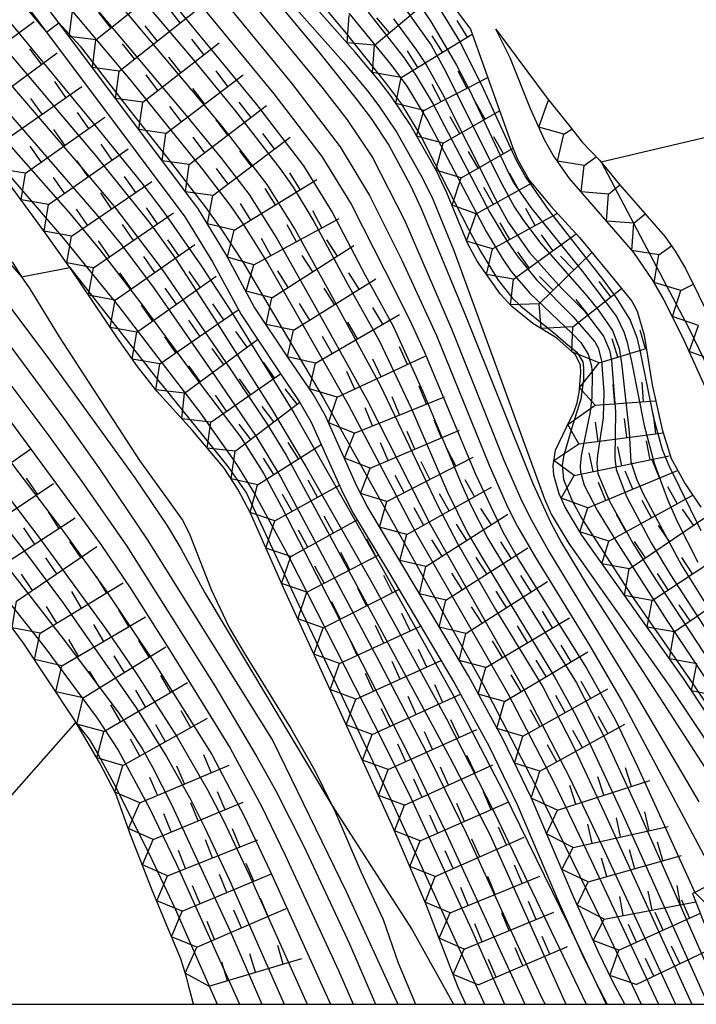
# Model space of a CAD drawing. Extents: x -12000 to -10000, y 82500 to 84000.
# Drawn here: x -11579 to -11536, y 82500 to 82563 of the extents above; entities that cross this region are included whole.
import ezdxf

# ---------------------------------------------------------------- set-up
doc = ezdxf.new("R2010")
doc.units = 0
for name, color, linetype in [('7101000', 2, 'Continuous'), ('7101001', 8, 'Continuous'), ('7102000', 6, 'Continuous'), ('7102001', 8, 'Continuous'), ('7211111', 8, 'Continuous'), ('7211120', 6, 'Continuous'), ('7211121', 8, 'Continuous'), ('7211990', 6, 'Continuous'), ('999', 7, 'Continuous')]:
    doc.layers.add(name, color=color, linetype=linetype)

msp = doc.modelspace()

# ---------------------------------------------------------------- linework, layer by layer
at = {"layer": '7101000', "flags": 128}
msp.add_lwpolyline([(-11577.44, 82562.59), (-11576.64, 82563.2)], dxfattribs=at)
at = {"layer": '7101001', "flags": 128}
for points in [[(-11659.19, 82635.08), (-11656.86, 82633.45), (-11653.39, 82630.78), (-11650.42, 82628.21), (-11649.03, 82626.92), (-11645.46, 82623.35), (-11643.87, 82621.97), (-11642.35, 82620.82), (-11638.24, 82617.81), (-11621.35, 82605.72), (-11609.19, 82597.14), (-11603.16, 82592.17), (-11600.68, 82589.97), (-11597.82, 82587.1), (-11596.29, 82585.38), (-11593.04, 82581.41), (-11585.99, 82572.73), (-11577.44, 82562.59)], [(-11601.24, 82598.09), (-11594.26, 82592.01), (-11588.57, 82586.34), (-11585.75, 82583.4), (-11581.31, 82578.55), (-11572, 82567.74), (-11563.92, 82557.93), (-11560.9, 82553.99), (-11559.04, 82550.97), (-11556.93, 82546.96), (-11555.13, 82543.66), (-11553.22, 82539.46), (-11550.75, 82533.53), (-11550.13, 82532.14), (-11549.03, 82530), (-11546.57, 82525.9), (-11543.33, 82520.7), (-11541.39, 82516.93), (-11539.38, 82512.54), (-11533.84, 82500)], [(-11578.81, 82594.56), (-11573.94, 82589.08), (-11566.04, 82579.47), (-11563.24, 82576.11), (-11559.37, 82571.69), (-11555.54, 82567.17), (-11553.59, 82564.57), (-11552.71, 82563.28), (-11551.06, 82560.48), (-11550.22, 82558.87), (-11547.88, 82553.91), (-11547.4, 82552.94), (-11546.27, 82551.31), (-11542.95, 82547.18), (-11540.76, 82544.29), (-11540.28, 82543.31), (-11540.08, 82542.69), (-11539.8, 82541.4), (-11538.98, 82537.26), (-11538.33, 82534.84), (-11537.48, 82532.51), (-11536.83, 82531.05), (-11535.52, 82528.47)], [(-11617.19, 82585.05), (-11612.84, 82580.78), (-11608.65, 82576.16), (-11607.33, 82574.55), (-11605.08, 82571.51), (-11602.64, 82567.74), (-11600.47, 82564.83), (-11598.86, 82562.86), (-11592.67, 82555.57), (-11588.44, 82550.57), (-11584.26, 82545.64), (-11581.49, 82542.18), (-11577.28, 82536.6), (-11575.16, 82533.67), (-11572.28, 82529.5), (-11566.6, 82520.51), (-11563.9, 82515.94), (-11562.68, 82513.75), (-11560.87, 82510.18), (-11557.95, 82503.9), (-11556.26, 82500)], [(-11572.12, 82579.25), (-11558.24, 82562.61), (-11555.62, 82559.34), (-11554.59, 82557.96), (-11553.32, 82555.85), (-11550.29, 82549.92), (-11549.49, 82548.45), (-11548.38, 82546.62), (-11547.47, 82545.5), (-11546.91, 82544.96), (-11544.69, 82543.16), (-11544.01, 82542.57), (-11543.3, 82541.99), (-11542.92, 82541.36), (-11542.88, 82540.98), (-11542.89, 82540.23), (-11543.05, 82538.96), (-11543.57, 82537.33), (-11544.14, 82535.37), (-11544.26, 82534.74), (-11544.17, 82533.8), (-11543.61, 82532.41), (-11542.97, 82531.24), (-11539.8, 82526.33), (-11536.13, 82521.05), (-11528.79, 82510.21)], [(-11589.39, 82565.98), (-11582.75, 82558.65), (-11575.92, 82550.89), (-11574, 82548.59), (-11571.22, 82544.96), (-11567.62, 82540.04), (-11564.95, 82536.53), (-11563.46, 82534.16), (-11562.31, 82532.03), (-11556.75, 82521.24), (-11553.97, 82515.75), (-11551.83, 82511.26), (-11546.65, 82500)], [(-11576.64, 82563.2), (-11575.27, 82561.69), (-11572.05, 82557.54), (-11569.7, 82554.54), (-11567.23, 82551.34), (-11566.19, 82549.92), (-11564.78, 82547.76), (-11559.64, 82539.06), (-11554.01, 82528.99), (-11549.33, 82520.59), (-11545.96, 82514.08), (-11541.69, 82505.35), (-11539.17, 82500)], [(-11598.34, 82551.22), (-11594.79, 82546.65), (-11591.7, 82543.01), (-11580.3, 82528.6), (-11576.21, 82523.34), (-11572.79, 82518.75), (-11571.28, 82516.47), (-11570.61, 82515.28), (-11569.38, 82512.83), (-11565.62, 82504.71), (-11563.58, 82500)]]:
    msp.add_lwpolyline(points, dxfattribs=at)
at = {"layer": '7102000', "flags": 128}
for points in [[(-11541.75, 82554.25), (-11525.45, 82558.1)], [(-11579.04, 82546.85), (-11575.93, 82547.44)], [(-11584.6, 82507.89), (-11575.55, 82518.15)], [(-11559.07, 82512.83), (-11553.9, 82504.79), (-11551.24, 82500)]]:
    msp.add_lwpolyline(points, dxfattribs=at)
at = {"layer": '7102001', "flags": 128}
for points in [[(-11661.02, 82620.62), (-11653.98, 82615.78), (-11651.63, 82614.26), (-11647.77, 82611.91), (-11640.6, 82607.73), (-11636.69, 82605.23), (-11633.66, 82603.09), (-11619.61, 82592.88), (-11616.58, 82590.63), (-11613.21, 82587.95), (-11608.38, 82583.64), (-11605.33, 82580.6), (-11604.03, 82579.13), (-11602.94, 82577.73), (-11601.24, 82575.04), (-11599.44, 82571.35), (-11598.5, 82569.82), (-11597.58, 82568.6), (-11595.08, 82565.54), (-11585.37, 82554.1), (-11579.04, 82546.85)], [(-11613.21, 82605.25), (-11610.82, 82603.81), (-11604.63, 82598.66), (-11600.62, 82594.99), (-11597.08, 82591.58), (-11590.58, 82584.73), (-11585.04, 82578.65), (-11576.42, 82568.78), (-11566.18, 82556.57), (-11563.25, 82552.78), (-11561.43, 82549.87), (-11559.03, 82545.52), (-11555.96, 82539.86), (-11552.28, 82532.13), (-11550.99, 82529.67), (-11548.54, 82525.42), (-11545.48, 82520.39), (-11543.59, 82516.72), (-11541.55, 82512.37), (-11535.91, 82500)], [(-11601.62, 82600.96), (-11596.27, 82596.44), (-11586.46, 82587.54), (-11583.65, 82584.82), (-11578.72, 82579.59), (-11569.92, 82569.36), (-11561.68, 82559.32), (-11558.54, 82555.21), (-11556.65, 82552.07), (-11554.58, 82547.91), (-11552.34, 82543.06), (-11548.96, 82534.72), (-11547.75, 82531.98), (-11547.13, 82530.77), (-11545.97, 82528.77), (-11542.47, 82523.09), (-11540.37, 82519.45), (-11534.26, 82507.95)], [(-11620.46, 82600.08), (-11605.47, 82589.27), (-11602.75, 82587.19), (-11601.62, 82586.26), (-11600.28, 82584.96), (-11599.53, 82584.08), (-11598.11, 82582.1), (-11595.9, 82578.34), (-11594.35, 82575.55), (-11593.28, 82573.85), (-11590.11, 82569.49), (-11588.06, 82566.91), (-11580.74, 82558.36), (-11573.99, 82550.58), (-11572.61, 82548.91), (-11570.51, 82546.09), (-11566.57, 82540.4), (-11563.95, 82536.57), (-11562.38, 82533.96), (-11556, 82522.04), (-11552.7, 82515.68), (-11550.44, 82511.02), (-11545.54, 82500.35), (-11545.34, 82500)], [(-11602.72, 82600.61), (-11597.96, 82596.61), (-11591.12, 82590.43), (-11586.09, 82585.61), (-11582.17, 82581.47), (-11579.76, 82578.79), (-11570.96, 82568.55), (-11562.8, 82558.62), (-11559.72, 82554.6), (-11557.84, 82551.52), (-11555.67, 82547.25), (-11554.08, 82544.1), (-11553.13, 82542.03), (-11549.84, 82534.14), (-11548.06, 82530.38), (-11546.99, 82528.54), (-11542.68, 82521.64), (-11540.84, 82518.33), (-11539.4, 82515.31), (-11535.72, 82507.21), (-11530.55, 82502)], [(-11615.16, 82599.96), (-11607.84, 82594.64), (-11605.11, 82592.6), (-11602.5, 82590.5), (-11600.76, 82588.94), (-11598.25, 82586.41), (-11596.09, 82583.88), (-11594.68, 82582.03), (-11590.2, 82576.06), (-11586.79, 82571.72), (-11574.14, 82556.38), (-11571.31, 82552.87), (-11569.89, 82551.01), (-11567.46, 82547.53), (-11565.49, 82544.5), (-11561.53, 82538.08), (-11555.87, 82528.16), (-11551.29, 82519.95), (-11548.01, 82513.62), (-11543.87, 82505.17), (-11541.43, 82500)], [(-11604.02, 82599.23), (-11600.48, 82596.21), (-11598.26, 82594.2), (-11593.71, 82589.92), (-11589.06, 82585.12), (-11586.38, 82582.23), (-11581.08, 82576.23), (-11568.01, 82560.84), (-11565.27, 82557.5), (-11562.4, 82553.8), (-11561.57, 82552.62), (-11560.23, 82550.41), (-11558.04, 82546.35), (-11556, 82542.69), (-11553.97, 82538.39), (-11551.63, 82532.97), (-11550.34, 82530.36), (-11549.37, 82528.72), (-11544.74, 82521.08), (-11543.38, 82518.6), (-11542.46, 82516.73), (-11540.4, 82512.31), (-11534.88, 82500)], [(-11598.08, 82599.16), (-11590.09, 82592.31), (-11586.02, 82588.7), (-11582.8, 82585.7), (-11581.01, 82583.94), (-11577.7, 82580.41), (-11574.99, 82577.35), (-11568.78, 82570.07), (-11559.73, 82559.06), (-11558.09, 82556.95), (-11556.46, 82554.52), (-11554.38, 82550.44), (-11551.37, 82543.49), (-11548, 82535.03), (-11546.84, 82532.39), (-11546.23, 82531.17), (-11545.07, 82529.1), (-11539.55, 82520.02), (-11535.45, 82513.04)], [(-11630.08, 82598.7), (-11620.43, 82591.69), (-11618.14, 82589.95), (-11614.77, 82587.18), (-11609.97, 82582.8), (-11607.12, 82579.92), (-11605.83, 82578.44), (-11604.63, 82576.89), (-11602.58, 82573.78), (-11600.23, 82569.58), (-11599.27, 82568.16), (-11596.05, 82564.12), (-11587.65, 82554.28), (-11582.71, 82548.54), (-11580.13, 82545.33), (-11577.18, 82541.42), (-11571.76, 82533.91), (-11569.65, 82530.79), (-11568.8, 82529.36), (-11567.26, 82526.5), (-11559.07, 82512.83)], [(-11615.01, 82598.69), (-11605.5, 82591.72), (-11602.36, 82589.21), (-11601.08, 82588.07), (-11599.92, 82586.95), (-11598.02, 82584.92), (-11596.67, 82583.26), (-11595.92, 82582.21), (-11592.91, 82577.74), (-11590.2, 82573.84), (-11586.72, 82569.44), (-11584.12, 82566.29), (-11574.28, 82554.65), (-11570.77, 82550.27), (-11569.17, 82548.05), (-11566.61, 82544.1), (-11562.95, 82538.34), (-11560.76, 82534.64), (-11556.51, 82527.16), (-11551.7, 82518.39), (-11548.65, 82512.42), (-11542.7, 82500)], [(-11595.75, 82598.47), (-11586.45, 82590.55), (-11582.02, 82586.56), (-11578.53, 82583.18), (-11576.48, 82581.02), (-11572.09, 82575.99), (-11559.86, 82561.26), (-11557.5, 82558.31), (-11556.55, 82557.04), (-11555.41, 82555.32), (-11554.03, 82552.76), (-11553.32, 82551.25), (-11550.52, 82544.46), (-11546.13, 82533.53), (-11545, 82531.05), (-11544.3, 82529.71), (-11542.62, 82526.95), (-11531.32, 82509.43)], [(-11631.19, 82597.71), (-11621.84, 82590.88), (-11619.57, 82589.14), (-11616.19, 82586.29), (-11611.47, 82581.85), (-11607.57, 82577.75), (-11605.35, 82574.84), (-11603.52, 82572.19), (-11601.72, 82569.13), (-11599.31, 82565.83), (-11597.32, 82563.36), (-11588.66, 82553.13), (-11583.28, 82546.82), (-11580.48, 82543.32), (-11576.26, 82537.64), (-11574.07, 82534.54), (-11570.91, 82529.87), (-11562.88, 82516.97), (-11558.16, 82507.27), (-11554.82, 82500)], [(-11615.84, 82597.94), (-11607.97, 82592.18), (-11603.14, 82588.55), (-11601.36, 82587.11), (-11599.65, 82585.49), (-11598.8, 82584.52), (-11597.17, 82582.35), (-11594.5, 82578.22), (-11592.65, 82575.27), (-11591.42, 82573.48), (-11587.7, 82568.61), (-11585, 82565.34), (-11575.29, 82554.02), (-11573.06, 82551.36), (-11569.99, 82547.32), (-11565.63, 82540.91), (-11563.23, 82537.35), (-11562.02, 82535.36), (-11556.84, 82525.81), (-11551.49, 82515.9), (-11548.91, 82510.94), (-11544.02, 82500)], [(-11634.19, 82594.24), (-11627.54, 82589.5), (-11624.79, 82587.44), (-11621.5, 82584.64), (-11619.53, 82582.73), (-11615.34, 82578.25), (-11608.59, 82570.52), (-11607.26, 82568.87), (-11605.52, 82566.52), (-11601.99, 82562.02), (-11597.54, 82556.82), (-11593.93, 82552.42), (-11592.25, 82550.16), (-11586.2, 82543.11), (-11582.45, 82538.45), (-11576.41, 82530.52), (-11573.59, 82526.63), (-11570.65, 82522.21), (-11566.81, 82516.08), (-11564.72, 82512.11), (-11563.07, 82508.62), (-11559.17, 82500)], [(-11595.95, 82589.26), (-11581.02, 82572.07), (-11574.88, 82564.9), (-11568.45, 82557.24), (-11566.18, 82554.47), (-11564.39, 82552.14), (-11562.62, 82549.31), (-11560.13, 82544.88), (-11556.8, 82538.9), (-11552.73, 82530.88), (-11546.76, 82520.36), (-11543.78, 82514.6), (-11541.67, 82510.19), (-11536.95, 82500)], [(-11622.28, 82583.46), (-11611.87, 82571.49), (-11603.59, 82561.59), (-11597.88, 82554.91), (-11591.99, 82547.91), (-11588.46, 82543.93), (-11577.93, 82530.09), (-11573.65, 82524.2), (-11571.67, 82521.33), (-11569.03, 82517.2), (-11567.08, 82513.82), (-11566.1, 82511.93), (-11564.39, 82508.34), (-11560.67, 82500)], [(-11618.03, 82583.55), (-11615.95, 82581.43), (-11611.68, 82576.8), (-11609.75, 82574.58), (-11606.69, 82570.84), (-11604.02, 82567.04), (-11601.75, 82564.06), (-11600.08, 82562.03), (-11593.82, 82554.66), (-11589.63, 82549.65), (-11585.51, 82544.8), (-11582.78, 82541.43), (-11579.7, 82537.44), (-11573.95, 82529.6), (-11572.01, 82526.75), (-11569.42, 82522.65), (-11565.61, 82516.5), (-11563.58, 82512.71), (-11562.07, 82509.6), (-11558.65, 82502.17), (-11557.71, 82500)], [(-11587.53, 82577.75), (-11576.44, 82564.74), (-11571.98, 82559.41), (-11567.37, 82553.73), (-11565.63, 82551.43), (-11564.78, 82550.23), (-11563.18, 82547.66), (-11558.05, 82538.67), (-11553.66, 82530.35), (-11547.78, 82520.06), (-11544.77, 82514.27), (-11542.68, 82509.91), (-11538.06, 82500)], [(-11561.26, 82575.62), (-11560.21, 82574.19), (-11555.97, 82569.12), (-11554.31, 82567.08), (-11552.37, 82564.47), (-11550.8, 82561.92), (-11549.34, 82558.96), (-11547.22, 82554.36), (-11546.6, 82553.23), (-11545.1, 82551.12), (-11541.57, 82546.59), (-11540.75, 82545.47), (-11539.87, 82544.06), (-11539.44, 82542.93), (-11539.23, 82542.02), (-11538.38, 82537.77), (-11537.82, 82535.72), (-11537.39, 82534.69), (-11535.32, 82530.51)], [(-11609.94, 82567.17), (-11603.88, 82559.72), (-11597.45, 82552.41), (-11594.26, 82548.3), (-11589.79, 82542.9), (-11583.89, 82535.64), (-11578.93, 82529.26), (-11576.35, 82525.81), (-11571.68, 82519.09), (-11569.71, 82515.95), (-11568.13, 82513.13), (-11567.27, 82511.41), (-11565.67, 82508), (-11562.14, 82500)], [(-11554.39, 82564.17), (-11552.68, 82561.76), (-11551.78, 82560.12), (-11548.25, 82553.02), (-11547.31, 82551.32), (-11546.75, 82550.46), (-11545.63, 82548.99), (-11542.67, 82545.62), (-11541.93, 82544.72), (-11541.01, 82543.39), (-11540.59, 82542.25), (-11540.44, 82541.28), (-11539.95, 82536.83), (-11539.83, 82534.92), (-11539.47, 82533.84), (-11539.03, 82532.88), (-11536.57, 82528.27), (-11534, 82524.15)], [(-11557.98, 82563.83), (-11555.29, 82560.52), (-11554.25, 82559.13), (-11552.89, 82556.88), (-11549.15, 82549.76), (-11548.12, 82548.05), (-11547.53, 82547.19), (-11546.35, 82545.82), (-11543.58, 82543.17), (-11543.05, 82542.61), (-11542.57, 82541.86), (-11542.37, 82541.1), (-11542.32, 82540.57), (-11542.34, 82539.08), (-11542.45, 82538.15), (-11543.03, 82535.32), (-11543.09, 82534.66), (-11543.07, 82534.27), (-11542.83, 82533.43), (-11541.98, 82531.78), (-11540.83, 82529.88), (-11537.47, 82524.65), (-11525.67, 82506.93)], [(-11556.73, 82563.88), (-11554.44, 82560.96), (-11553.64, 82559.79), (-11552.56, 82557.95), (-11548.9, 82550.98), (-11547.81, 82549.17), (-11547.14, 82548.19), (-11545.91, 82546.66), (-11543.57, 82544.28), (-11542.16, 82542.65), (-11541.94, 82542.27), (-11541.72, 82541.44), (-11541.58, 82539.43), (-11541.62, 82537.77), (-11541.97, 82535.35), (-11542.02, 82534.83), (-11541.95, 82534.18), (-11541.2, 82532.39), (-11539.7, 82529.69), (-11538.51, 82527.76), (-11532.66, 82518.88)], [(-11555.1, 82563.46), (-11553.62, 82561.44), (-11552.96, 82560.42), (-11551.95, 82558.63), (-11548.57, 82551.89), (-11547.72, 82550.36), (-11546.35, 82548.41), (-11544.29, 82546.12), (-11542.82, 82544.63), (-11541.59, 82543.03), (-11541.2, 82542.12), (-11541.08, 82541.46), (-11540.83, 82538.15), (-11540.87, 82535.18), (-11540.77, 82534.43), (-11540.12, 82532.69), (-11538.53, 82529.71), (-11537.29, 82527.65), (-11532.51, 82520.32)], [(-11582.75, 82556.75), (-11576.35, 82549.32), (-11572.8, 82544.95), (-11567.52, 82538.07), (-11565.19, 82534.74), (-11564.03, 82532.84), (-11561.84, 82528.82), (-11556.39, 82518.1), (-11554.12, 82513.57), (-11550.08, 82504.81), (-11547.96, 82500)], [(-11541.75, 82554.25), (-11536.11, 82543.54), (-11532.57, 82536.21), (-11525.22, 82520.46), (-11521.18, 82512.15), (-11518.98, 82507.92), (-11514.7, 82500)], [(-11575.93, 82547.44), (-11570.3, 82540.23), (-11565.77, 82534.64), (-11564.56, 82532.91), (-11560.89, 82525.06), (-11555.28, 82513.19), (-11549.26, 82500)], [(-11586.83, 82534.7), (-11577.55, 82522.98), (-11574.17, 82518.43), (-11572.83, 82516.36), (-11570.78, 82512.59), (-11569.1, 82509.07), (-11565.02, 82500)], [(-11575.55, 82518.15), (-11574.7, 82517.07), (-11574.11, 82516.08), (-11572.93, 82513.89), (-11570.66, 82509.32), (-11569.17, 82506.14), (-11566.45, 82500)]]:
    msp.add_lwpolyline(points, dxfattribs=at)
at = {"layer": '7211111', "flags": 128}
for points in [[(-11528.57, 82509.12), (-11536.44, 82520.97), (-11542.99, 82530.21), (-11544.06, 82532.02), (-11544.45, 82532.88), (-11544.78, 82534.07), (-11544.84, 82534.69), (-11544.68, 82535.68), (-11543.95, 82537.21), (-11543.47, 82538.17), (-11543.28, 82538.73), (-11543.15, 82539.39), (-11543.05, 82540.69), (-11543.08, 82541.15), (-11543.4, 82541.82), (-11544.59, 82542.89), (-11546.14, 82543.83), (-11547.49, 82544.93), (-11548.24, 82545.75), (-11549.72, 82547.85), (-11550.32, 82548.96), (-11551.67, 82552.25), (-11552.35, 82553.67), (-11554.04, 82556.65), (-11555.24, 82558.44), (-11556.01, 82559.44), (-11557.57, 82561.31), (-11564.99, 82569.72)], [(-11550.45, 82500), (-11550.95, 82501.09), (-11553.02, 82506.47), (-11555.19, 82511.51), (-11556.71, 82514.87), (-11562.17, 82526.77), (-11564.31, 82531.62), (-11565.12, 82533.18), (-11566.01, 82534.53), (-11568.05, 82536.94), (-11570.34, 82539.48), (-11571.59, 82541.06), (-11572.92, 82542.95), (-11575.92, 82547.42), (-11575.93, 82547.44), (-11577.63, 82549.83), (-11581.44, 82554.97), (-11582.75, 82556.75), (-11585.48, 82560.45), (-11587.32, 82563), (-11588.89, 82565.24)], [(-11540.23, 82500), (-11540.96, 82501.4), (-11541.92, 82503.35), (-11543.52, 82506.92), (-11546.23, 82513.27), (-11548.06, 82517.05), (-11550.29, 82521.14), (-11554.58, 82528.35), (-11556.81, 82532.07), (-11557.46, 82533.36), (-11559.51, 82537.94), (-11560.28, 82539.29), (-11561.86, 82541.6), (-11564.07, 82544.92), (-11565.9, 82548.3), (-11567.7, 82551.26), (-11570.75, 82555.32), (-11576.64, 82563.2), (-11578.02, 82565.03)], [(-11514.91, 82500), (-11517.15, 82504), (-11521.81, 82512.24), (-11524.27, 82516.87), (-11526.54, 82521.5), (-11530.15, 82529.33), (-11533.29, 82535.87), (-11536.38, 82542.69), (-11537.73, 82545.42), (-11538.44, 82546.65), (-11539.64, 82548.4), (-11543.79, 82553.18), (-11544.83, 82554.67), (-11545.38, 82555.66), (-11546.29, 82557.67), (-11547.6, 82560.95), (-11548.52, 82562.78)], [(-11567.97, 82500), (-11568.21, 82500.92), (-11568.44, 82501.75), (-11568.8, 82502.92), (-11569.48, 82504.56), (-11570.63, 82507.35), (-11572.03, 82510.91), (-11572.98, 82513.56), (-11574.03, 82515.56), (-11575.62, 82518.28), (-11577.36, 82520.89), (-11578.93, 82523.26), (-11581.82, 82527.16)]]:
    msp.add_lwpolyline(points, dxfattribs=at)
at = {"layer": '7211120', "flags": 128}
for points in [[(-11590.41, 82594.74), (-11589.32, 82593.73), (-11586.33, 82591.25), (-11582.32, 82587.96), (-11580.39, 82586.21), (-11577.61, 82583.31), (-11575.84, 82581.28), (-11572.55, 82577.26), (-11568.11, 82571.83), (-11565.74, 82569.06), (-11558.33, 82560.66), (-11556.79, 82558.81), (-11556.06, 82557.86), (-11554.9, 82556.13), (-11553.24, 82553.2), (-11552.58, 82551.84), (-11551.23, 82548.53), (-11545.4, 82532.54), (-11544.95, 82531.55), (-11543.83, 82529.67), (-11537.27, 82520.41), (-11530.31, 82509.94)], [(-11579.65, 82547.8), (-11579.04, 82546.85), (-11578.52, 82546.06), (-11576.62, 82542.97), (-11574.21, 82539.25), (-11571.46, 82535.02), (-11569.62, 82532.47), (-11568.69, 82531.18), (-11568.25, 82530.33), (-11566.85, 82526.72), (-11565.68, 82524.26), (-11564.7, 82522.59), (-11561.71, 82517.75), (-11560.18, 82515.06), (-11559.07, 82512.83), (-11558.93, 82512.55), (-11557.2, 82508.56), (-11555.78, 82505.47), (-11554.8, 82502.68), (-11553.69, 82500)], [(-11534.26, 82507.95), (-11535.72, 82507.21), (-11535.87, 82507.14)]]:
    msp.add_lwpolyline(points, dxfattribs=at)
at = {"layer": '7211121', "flags": 128}
for points in [[(-11596.1, 82587.89), (-11592.53, 82583.2), (-11588.34, 82577.16), (-11585.55, 82573.15), (-11583.38, 82570.26), (-11578.81, 82564.42), (-11577.44, 82562.59), (-11571.55, 82554.72), (-11568.53, 82550.7), (-11566.76, 82547.8), (-11564.92, 82544.41), (-11562.69, 82541.04), (-11561.13, 82538.76), (-11560.4, 82537.49), (-11558.36, 82532.93), (-11557.68, 82531.59), (-11555.44, 82527.84), (-11551.16, 82520.64), (-11548.95, 82516.59), (-11547.14, 82512.86), (-11544.44, 82506.52), (-11542.83, 82502.92), (-11541.86, 82500.95), (-11541.36, 82500)], [(-11551.92, 82565.16), (-11550.16, 82562.79), (-11547.42, 82555.15), (-11547.1, 82554.38), (-11546.38, 82553.07), (-11544.99, 82551.4), (-11543.14, 82549.37), (-11541.3, 82547.15), (-11539.77, 82545.27), (-11539.43, 82544.64), (-11538.98, 82543.08), (-11538.47, 82539.88), (-11537.82, 82537.01), (-11537.23, 82535.14), (-11536.34, 82533.51), (-11535.33, 82532.01)], [(-11548.52, 82562.78), (-11545.22, 82558.35), (-11543.83, 82556.61), (-11542.94, 82555.5), (-11541.84, 82554.36), (-11540.57, 82552.79), (-11538.93, 82550.91), (-11537.63, 82549.41), (-11536.97, 82548.49), (-11536.31, 82547.38), (-11534.63, 82543.95), (-11531.8, 82538.07), (-11531.51, 82537.52), (-11529.82, 82534.31), (-11521.97, 82520.9), (-11521.42, 82519.94), (-11516.7, 82511.58), (-11514.48, 82507.91), (-11512.68, 82505.4), (-11511.86, 82504.45), (-11511.69, 82504.25), (-11510.09, 82502.69)], [(-11535.87, 82507.14), (-11534.29, 82503.15), (-11532.96, 82500)]]:
    msp.add_lwpolyline(points, dxfattribs=at)
at = {"layer": '7211990', "flags": 128}
for points in [[(-11574.26, 82562.1), (-11569.38, 82566.01)], [(-11556.32, 82561.76), (-11552.06, 82565.34)], [(-11574.26, 82562.1), (-11575.98, 82562.32), (-11575.75, 82564.09)], [(-11572.76, 82560.09), (-11567.86, 82563.97)], [(-11568.84, 82563.2), (-11569.62, 82564.18)], [(-11573.29, 82562.88), (-11574.07, 82563.86)], [(-11556.32, 82561.76), (-11558.09, 82561.9), (-11557.97, 82563.66)], [(-11555.36, 82562.56), (-11556.17, 82563.52)], [(-11550.35, 82562.28), (-11551.01, 82563.35)], [(-11583.27, 82559.57), (-11578.24, 82563.28)], [(-11570.31, 82562.03), (-11571.08, 82563.01)], [(-11572.76, 82560.09), (-11574.49, 82560.32), (-11574.26, 82562.1)], [(-11567.31, 82561.15), (-11568.08, 82562.14)], [(-11554.62, 82559.67), (-11550.05, 82562.47)], [(-11551.95, 82561.3), (-11552.61, 82562.37)], [(-11577.77, 82560.53), (-11578.51, 82561.53)], [(-11571.78, 82560.87), (-11572.55, 82561.85)], [(-11571.25, 82558.08), (-11566.32, 82561.92)], [(-11554.62, 82559.67), (-11556.47, 82559.99), (-11556.32, 82561.76)], [(-11553.55, 82560.33), (-11554.21, 82561.39)], [(-11581.79, 82557.56), (-11576.76, 82561.27)], [(-11568.79, 82560), (-11569.56, 82560.99)], [(-11571.25, 82558.08), (-11572.99, 82558.32), (-11572.76, 82560.09)], [(-11570.27, 82558.85), (-11571.03, 82559.84)], [(-11569.75, 82556.07), (-11564.78, 82559.86)], [(-11565.77, 82559.1), (-11566.53, 82560.1)], [(-11553.15, 82557.55), (-11554.95, 82558.01), (-11554.62, 82559.67)], [(-11553.15, 82557.55), (-11549.04, 82559.67)], [(-11550.37, 82558.98), (-11550.95, 82560.09)], [(-11580.29, 82555.52), (-11575.16, 82559.1)], [(-11576.19, 82558.38), (-11576.9, 82559.41)], [(-11567.26, 82557.97), (-11568.02, 82558.96)], [(-11552.04, 82558.12), (-11552.61, 82559.23)], [(-11577.72, 82557.31), (-11578.44, 82558.33)], [(-11569.75, 82556.07), (-11571.49, 82556.32), (-11571.25, 82558.08)], [(-11568.75, 82556.83), (-11569.51, 82557.82)], [(-11568.25, 82554.07), (-11563.28, 82557.87)], [(-11564.27, 82557.11), (-11565.03, 82558.1)], [(-11549.21, 82557), (-11549.84, 82558.08)], [(-11544.15, 82556.02), (-11545.76, 82556.48), (-11545.15, 82558.17)], [(-11545.15, 82558.17), (-11545.09, 82558.2)], [(-11578.8, 82553.51), (-11573.69, 82557.12)], [(-11574.72, 82556.4), (-11575.44, 82557.42)], [(-11565.76, 82555.97), (-11566.52, 82556.96)], [(-11551.92, 82555.44), (-11553.62, 82555.9), (-11553.15, 82557.55)], [(-11551.92, 82555.44), (-11548.28, 82557.54)], [(-11550.84, 82556.06), (-11551.46, 82557.14)], [(-11576.25, 82555.32), (-11576.97, 82556.34)], [(-11544.15, 82556.02), (-11543.62, 82556.35)], [(-11568.25, 82554.07), (-11569.99, 82554.31), (-11569.75, 82556.07)], [(-11567.25, 82554.83), (-11568.01, 82555.83)], [(-11566.74, 82552.07), (-11561.76, 82555.84)], [(-11562.76, 82555.09), (-11563.51, 82556.08)], [(-11548.03, 82554.77), (-11548.65, 82555.85)], [(-11542.84, 82554.01), (-11544.56, 82554.29), (-11544.15, 82556.02)], [(-11578.8, 82553.51), (-11580.57, 82553.8), (-11580.29, 82555.52)], [(-11577.78, 82554.24), (-11578.5, 82555.26)], [(-11577.31, 82551.5), (-11572.19, 82555.08)], [(-11573.21, 82554.36), (-11573.93, 82555.39)], [(-11550.75, 82553.22), (-11552.39, 82553.72), (-11551.92, 82555.44)], [(-11550.75, 82553.22), (-11547.41, 82555.12)], [(-11564.25, 82553.96), (-11565, 82554.95)], [(-11549.66, 82553.84), (-11550.28, 82554.92)], [(-11542.84, 82554.01), (-11542.06, 82554.58)], [(-11574.75, 82553.29), (-11575.46, 82554.31)], [(-11566.74, 82552.07), (-11568.49, 82552.32), (-11568.25, 82554.07)], [(-11565.75, 82552.82), (-11566.5, 82553.82)], [(-11541.26, 82552.17), (-11543.04, 82552.31), (-11542.84, 82554.01)], [(-11577.31, 82551.5), (-11579.08, 82551.79), (-11578.8, 82553.51)], [(-11576.28, 82552.22), (-11577, 82553.24)], [(-11571.7, 82552.28), (-11572.41, 82553.31)], [(-11561.11, 82552.46), (-11561.77, 82553.53)], [(-11549.78, 82550.9), (-11551.34, 82551.45), (-11550.75, 82553.22)], [(-11547.04, 82552.42), (-11547.65, 82553.51)], [(-11575.83, 82549.46), (-11570.67, 82552.98)], [(-11565.37, 82549.84), (-11560.05, 82553.12)], [(-11562.71, 82551.48), (-11563.36, 82552.54)], [(-11549.78, 82550.9), (-11546.22, 82552.88)], [(-11548.68, 82551.51), (-11549.29, 82552.6)], [(-11541.26, 82552.17), (-11540.55, 82552.76)], [(-11573.25, 82551.22), (-11573.95, 82552.26)], [(-11565.37, 82549.84), (-11567.08, 82550.25), (-11566.74, 82552.07)], [(-11539.63, 82550.29), (-11541.4, 82550.42), (-11541.26, 82552.17)], [(-11575.83, 82549.46), (-11577.59, 82549.78), (-11577.31, 82551.5)], [(-11570.29, 82550.26), (-11571, 82551.29)], [(-11564.3, 82550.5), (-11564.96, 82551.56)], [(-11545.99, 82550.15), (-11546.6, 82551.24)], [(-11574.8, 82550.17), (-11575.5, 82551.2)], [(-11574.41, 82547.42), (-11569.27, 82550.97)], [(-11559.71, 82550), (-11560.31, 82551.1)], [(-11548.73, 82548.64), (-11550.4, 82549.14), (-11549.78, 82550.9)], [(-11548.73, 82548.64), (-11544.57, 82550.93)], [(-11539.63, 82550.29), (-11538.92, 82550.9)], [(-11571.84, 82549.19), (-11572.55, 82550.22)], [(-11564.1, 82547.61), (-11558.61, 82550.6)], [(-11561.35, 82549.1), (-11561.95, 82550.2)], [(-11547.63, 82549.24), (-11548.24, 82550.33)], [(-11538.03, 82548.26), (-11539.76, 82548.54), (-11539.63, 82550.29)], [(-11574.41, 82547.42), (-11576.14, 82547.74), (-11575.83, 82549.46)], [(-11564.1, 82547.61), (-11565.79, 82548.11), (-11565.37, 82549.84)], [(-11547.39, 82546.7), (-11543.36, 82549.61)], [(-11544.85, 82548.53), (-11545.59, 82549.54)], [(-11573.38, 82548.13), (-11574.09, 82549.16)], [(-11573.02, 82545.35), (-11567.9, 82548.92)], [(-11568.92, 82548.21), (-11569.64, 82549.23)], [(-11563, 82548.21), (-11563.6, 82549.31)], [(-11562.94, 82545.49), (-11557.67, 82548.85)], [(-11558.72, 82548.18), (-11559.4, 82549.23)], [(-11538.03, 82548.26), (-11537.22, 82548.84)], [(-11570.46, 82547.13), (-11571.18, 82548.16)], [(-11560.31, 82547.17), (-11560.98, 82548.22)], [(-11547.39, 82546.7), (-11549.12, 82547), (-11548.73, 82548.64)], [(-11546.38, 82547.43), (-11547.11, 82548.45)], [(-11545.73, 82545.1), (-11542.34, 82548.41)], [(-11543.5, 82547.29), (-11544.37, 82548.18)], [(-11536.61, 82545.96), (-11538.34, 82546.48), (-11538.03, 82548.26)], [(-11562.94, 82545.49), (-11564.6, 82545.91), (-11564.1, 82547.61)], [(-11573.02, 82545.35), (-11574.74, 82545.67), (-11574.41, 82547.42)], [(-11572, 82546.06), (-11572.71, 82547.09)], [(-11571.63, 82543.28), (-11566.52, 82546.89)], [(-11567.54, 82546.17), (-11568.26, 82547.19)], [(-11561.89, 82546.16), (-11562.56, 82547.22)], [(-11557.31, 82546.05), (-11557.98, 82547.11)], [(-11544.84, 82545.98), (-11545.71, 82546.87)], [(-11561.55, 82543.4), (-11556.25, 82546.71)], [(-11545.73, 82545.1), (-11547.58, 82545.03), (-11547.39, 82546.7)], [(-11541.11, 82545.56), (-11541.88, 82546.54)], [(-11536.61, 82545.96), (-11535.81, 82546.37)], [(-11569.07, 82545.08), (-11569.8, 82546.11)], [(-11558.9, 82545.06), (-11559.57, 82546.12)], [(-11543.56, 82543.63), (-11540.43, 82546.09)], [(-11535.48, 82543.71), (-11537.16, 82544.28), (-11536.61, 82545.96)], [(-11571.63, 82543.28), (-11573.35, 82543.59), (-11573.02, 82545.35)], [(-11570.61, 82544), (-11571.33, 82545.02)], [(-11566.03, 82544.08), (-11566.74, 82545.11)], [(-11561.55, 82543.4), (-11563.3, 82543.78), (-11562.94, 82545.49)], [(-11560.49, 82544.06), (-11561.16, 82545.12)], [(-11543.56, 82543.63), (-11545.61, 82543.51), (-11545.73, 82545.1)], [(-11542.58, 82544.4), (-11543.35, 82545.38)], [(-11570.15, 82541.25), (-11565.1, 82544.72)], [(-11560.13, 82541.29), (-11554.72, 82544.41)], [(-11555.8, 82543.79), (-11556.43, 82544.87)], [(-11567.58, 82543.02), (-11568.29, 82544.05)], [(-11557.43, 82542.85), (-11558.05, 82543.93)], [(-11541.87, 82541.3), (-11543.62, 82542.02), (-11543.56, 82543.63)], [(-11534.43, 82541.43), (-11536.07, 82542.03), (-11535.48, 82543.71)], [(-11570.15, 82541.25), (-11571.93, 82541.54), (-11571.63, 82543.28)], [(-11564.52, 82542.31), (-11565.26, 82543.32)], [(-11560.13, 82541.29), (-11561.92, 82541.7), (-11561.55, 82543.4)], [(-11559.05, 82541.91), (-11559.68, 82543)], [(-11538.88, 82542.21), (-11539.24, 82543.41)], [(-11569.12, 82541.95), (-11569.83, 82542.98)], [(-11568.56, 82539.36), (-11563.86, 82542.8)], [(-11540.67, 82541.67), (-11541.04, 82542.86)], [(-11566.04, 82541.21), (-11566.78, 82542.22)], [(-11558.73, 82539.09), (-11553.06, 82541.73)], [(-11554.2, 82541.2), (-11554.73, 82542.33)], [(-11541.87, 82541.3), (-11538.85, 82542.22)], [(-11568.56, 82539.36), (-11570.4, 82539.56), (-11570.15, 82541.25)], [(-11567.55, 82540.1), (-11568.29, 82541.11)], [(-11562.77, 82540.33), (-11563.48, 82541.35)], [(-11558.73, 82539.09), (-11560.51, 82539.63), (-11560.13, 82541.29)], [(-11555.9, 82540.41), (-11556.43, 82541.54)], [(-11542.12, 82538.57), (-11543.13, 82539.69), (-11541.87, 82541.3)], [(-11566.87, 82537.48), (-11562.38, 82540.59)], [(-11557.6, 82539.62), (-11558.12, 82540.75)], [(-11564.31, 82539.26), (-11565.02, 82540.28)], [(-11540.87, 82538.66), (-11540.97, 82539.91)], [(-11539.01, 82538.8), (-11539.1, 82540.05)], [(-11566.87, 82537.48), (-11568.73, 82537.7), (-11568.56, 82539.36)], [(-11565.85, 82538.19), (-11566.56, 82539.22)], [(-11561.31, 82538.64), (-11562.07, 82539.63)], [(-11552.99, 82538.65), (-11553.46, 82539.81)], [(-11565.29, 82535.61), (-11561.13, 82538.77)], [(-11557.62, 82536.78), (-11559.29, 82537.45), (-11558.73, 82539.09)], [(-11557.62, 82536.78), (-11551.83, 82539.12)], [(-11554.73, 82537.95), (-11555.19, 82539.11)], [(-11543.18, 82536.09), (-11543.88, 82537.33), (-11542.12, 82538.57)], [(-11542.12, 82538.57), (-11538.24, 82538.86)], [(-11562.8, 82537.5), (-11563.56, 82538.5)], [(-11556.46, 82537.25), (-11556.93, 82538.41)], [(-11538.22, 82536.73), (-11538.38, 82537.97)], [(-11565.29, 82535.61), (-11567.09, 82535.81), (-11566.87, 82537.48)], [(-11564.3, 82536.37), (-11565.05, 82537.36)], [(-11552.01, 82536.47), (-11552.5, 82537.62)], [(-11541.94, 82536.25), (-11542.1, 82537.49)], [(-11540.08, 82536.49), (-11540.24, 82537.73)], [(-11556.61, 82534.52), (-11558.27, 82535.17), (-11557.62, 82536.78)], [(-11556.61, 82534.52), (-11550.86, 82536.96)], [(-11553.73, 82535.74), (-11554.22, 82536.89)], [(-11543.18, 82536.09), (-11537.76, 82536.79)], [(-11563.86, 82533.44), (-11559.76, 82536.04)], [(-11561.22, 82535.12), (-11561.89, 82536.17)], [(-11555.46, 82535.01), (-11555.95, 82536.16)], [(-11543.48, 82534.04), (-11544.78, 82535.02), (-11543.18, 82536.09)], [(-11538.58, 82535.06), (-11538.83, 82536.28)], [(-11583.57, 82532.18), (-11578.45, 82535.76)], [(-11563.86, 82533.44), (-11565.56, 82533.84), (-11565.29, 82535.61)], [(-11551.09, 82534.67), (-11551.67, 82535.78)], [(-11542.25, 82534.3), (-11542.51, 82535.52)], [(-11540.42, 82534.68), (-11540.67, 82535.9)], [(-11562.8, 82534.11), (-11563.47, 82535.17)], [(-11555.53, 82532.37), (-11549.98, 82535.24)], [(-11552.76, 82533.81), (-11553.33, 82534.92)], [(-11543.48, 82534.04), (-11537.36, 82535.31)], [(-11537.98, 82533.89), (-11538.46, 82535.05)], [(-11555.53, 82532.37), (-11557.23, 82532.9), (-11556.61, 82534.52)], [(-11542.6, 82531.97), (-11536.83, 82534.37)], [(-11539.71, 82533.17), (-11540.19, 82534.33)], [(-11582.18, 82530.07), (-11576.99, 82533.54)], [(-11578.03, 82532.84), (-11578.72, 82533.88)], [(-11560, 82532.65), (-11560.61, 82533.74)], [(-11554.42, 82532.95), (-11555, 82534.06)], [(-11549.89, 82532.69), (-11550.5, 82533.78)], [(-11542.6, 82531.97), (-11544.32, 82532.6), (-11543.48, 82534.04)], [(-11541.44, 82532.45), (-11541.92, 82533.61)], [(-11562.74, 82531.13), (-11564.34, 82531.66), (-11563.86, 82533.44)], [(-11562.74, 82531.13), (-11558.59, 82533.43)], [(-11554.26, 82530.26), (-11548.8, 82533.3)], [(-11551.53, 82531.78), (-11552.14, 82532.87)], [(-11536.86, 82532.24), (-11537.46, 82533.33)], [(-11561.64, 82531.74), (-11562.25, 82532.83)], [(-11554.26, 82530.26), (-11556, 82530.72), (-11555.53, 82532.37)], [(-11541.24, 82529.83), (-11535.85, 82532.79)], [(-11538.5, 82531.33), (-11539.1, 82532.43)], [(-11576.64, 82530.66), (-11577.31, 82531.71)], [(-11553.17, 82530.87), (-11553.78, 82531.96)], [(-11548.81, 82530.87), (-11549.48, 82531.93)], [(-11541.24, 82529.83), (-11543.11, 82530.42), (-11542.6, 82531.97)], [(-11535.79, 82530.86), (-11536.5, 82531.89)], [(-11580.83, 82527.94), (-11575.59, 82531.33)], [(-11561.72, 82528.84), (-11563.32, 82529.38), (-11562.74, 82531.13)], [(-11561.72, 82528.84), (-11557.45, 82531.19)], [(-11558.98, 82530.34), (-11559.58, 82531.44)], [(-11553.02, 82528.18), (-11547.76, 82531.55)], [(-11540.14, 82530.43), (-11540.75, 82531.53)], [(-11539.93, 82528.05), (-11534.97, 82531.42)], [(-11578.21, 82529.64), (-11578.89, 82530.69)], [(-11560.63, 82529.44), (-11561.23, 82530.54)], [(-11550.39, 82529.86), (-11551.06, 82530.92)], [(-11537.35, 82529.81), (-11538.05, 82530.84)], [(-11575.23, 82528.76), (-11575.94, 82529.8)], [(-11556.25, 82528.85), (-11556.83, 82529.95)], [(-11553.02, 82528.18), (-11554.71, 82528.58), (-11554.26, 82530.26)], [(-11551.97, 82528.85), (-11552.64, 82529.91)], [(-11547.53, 82528.72), (-11548.2, 82529.77)], [(-11539.93, 82528.05), (-11541.69, 82528.37), (-11541.24, 82529.83)], [(-11538.9, 82528.75), (-11539.6, 82529.79)], [(-11579.37, 82525.95), (-11574.2, 82529.47)], [(-11557.91, 82527.98), (-11558.49, 82529.09)], [(-11551.74, 82526.03), (-11546.47, 82529.39)], [(-11576.78, 82527.71), (-11577.49, 82528.74)], [(-11560.69, 82526.53), (-11562.31, 82527.09), (-11561.72, 82528.84)], [(-11560.69, 82526.53), (-11556.09, 82528.93)], [(-11549.11, 82527.71), (-11549.78, 82528.76)], [(-11538.47, 82526), (-11533.93, 82528.99)], [(-11535.87, 82527.72), (-11536.55, 82528.76)], [(-11559.58, 82527.11), (-11560.16, 82528.22)], [(-11551.74, 82526.03), (-11553.43, 82526.43), (-11553.02, 82528.18)], [(-11538.47, 82526), (-11540.24, 82526.33), (-11539.93, 82528.05)], [(-11578.34, 82526.65), (-11579.04, 82527.69)], [(-11573.57, 82526.49), (-11574.22, 82527.55)], [(-11555.17, 82526.49), (-11555.73, 82527.61)], [(-11550.69, 82526.7), (-11551.36, 82527.76)], [(-11550.46, 82523.88), (-11545.19, 82527.23)], [(-11546.24, 82526.56), (-11546.91, 82527.61)], [(-11537.43, 82526.68), (-11538.12, 82527.73)], [(-11577.85, 82523.89), (-11572.5, 82527.13)], [(-11575.18, 82525.51), (-11575.82, 82526.58)], [(-11559.64, 82524.25), (-11561.27, 82524.82), (-11560.69, 82526.53)], [(-11559.64, 82524.25), (-11554.76, 82526.7)], [(-11556.84, 82525.65), (-11557.41, 82526.77)], [(-11547.83, 82525.55), (-11548.5, 82526.61)], [(-11537.04, 82523.98), (-11533.08, 82526.71)], [(-11577.85, 82523.89), (-11579.66, 82524.25), (-11579.37, 82525.95)], [(-11558.52, 82524.81), (-11559.08, 82525.92)], [(-11550.46, 82523.88), (-11552.16, 82524.28), (-11551.74, 82526.03)], [(-11537.04, 82523.98), (-11538.79, 82524.29), (-11538.47, 82526)], [(-11576.78, 82524.54), (-11577.43, 82525.61)], [(-11572.14, 82524.32), (-11572.78, 82525.4)], [(-11549.41, 82524.55), (-11550.08, 82525.6)], [(-11544.87, 82524.24), (-11545.51, 82525.32)], [(-11536.01, 82524.69), (-11536.72, 82525.72)], [(-11576.46, 82521.79), (-11571.07, 82524.95)], [(-11554.04, 82524.04), (-11554.57, 82525.17)], [(-11549.17, 82521.69), (-11543.79, 82524.88)], [(-11573.76, 82523.37), (-11574.39, 82524.45)], [(-11558.58, 82521.94), (-11560.23, 82522.55), (-11559.64, 82524.25)], [(-11558.58, 82521.94), (-11553.36, 82524.35)], [(-11555.74, 82523.25), (-11556.27, 82524.39)], [(-11546.48, 82523.29), (-11547.12, 82524.36)], [(-11535.59, 82521.93), (-11537.35, 82522.25), (-11537.04, 82523.98)], [(-11576.46, 82521.79), (-11578.22, 82522.2), (-11577.85, 82523.89)], [(-11575.38, 82522.42), (-11576.01, 82523.5)], [(-11570.84, 82522.36), (-11571.49, 82523.42)], [(-11557.44, 82522.46), (-11557.97, 82523.6)], [(-11549.17, 82521.69), (-11550.88, 82522.13), (-11550.46, 82523.88)], [(-11548.09, 82522.33), (-11548.73, 82523.41)], [(-11575.09, 82519.73), (-11569.77, 82523.02)], [(-11552.97, 82521.71), (-11553.49, 82522.85)], [(-11543.68, 82522.05), (-11544.31, 82523.13)], [(-11572.43, 82521.37), (-11573.09, 82522.44)], [(-11557.53, 82519.65), (-11552.04, 82522.13)], [(-11554.68, 82520.94), (-11555.2, 82522.08)], [(-11547.97, 82519.5), (-11542.6, 82522.69)], [(-11545.29, 82521.1), (-11545.93, 82522.17)], [(-11575.09, 82519.73), (-11576.84, 82520.12), (-11576.46, 82521.79)], [(-11574.03, 82520.39), (-11574.68, 82521.45)], [(-11557.53, 82519.65), (-11559.19, 82520.27), (-11558.58, 82521.94)], [(-11547.97, 82519.5), (-11549.65, 82519.96), (-11549.17, 82521.69)], [(-11534.19, 82519.84), (-11535.92, 82520.19), (-11535.59, 82521.93)], [(-11569.45, 82520.09), (-11570.08, 82521.17)], [(-11556.39, 82520.17), (-11556.91, 82521.31)], [(-11546.9, 82520.14), (-11547.54, 82521.21)], [(-11573.76, 82517.57), (-11568.37, 82520.72)], [(-11571.06, 82519.15), (-11571.7, 82520.23)], [(-11551.93, 82519.44), (-11552.45, 82520.58)], [(-11546.78, 82517.27), (-11541.32, 82520.31)], [(-11542.41, 82519.7), (-11543.02, 82520.79)], [(-11573.76, 82517.57), (-11575.48, 82518.03), (-11575.09, 82519.73)], [(-11556.49, 82517.38), (-11558.15, 82518), (-11557.53, 82519.65)], [(-11556.49, 82517.38), (-11550.79, 82519.96)], [(-11553.64, 82518.67), (-11554.16, 82519.81)], [(-11544.05, 82518.79), (-11544.66, 82519.88)], [(-11572.68, 82518.2), (-11573.31, 82519.28)], [(-11555.35, 82517.9), (-11555.87, 82519.03)], [(-11546.78, 82517.27), (-11548.45, 82517.77), (-11547.97, 82519.5)], [(-11545.69, 82517.88), (-11546.3, 82518.97)], [(-11572.52, 82515.38), (-11567.07, 82518.42)], [(-11568.16, 82517.81), (-11568.77, 82518.9)], [(-11550.89, 82517.17), (-11551.41, 82518.31)], [(-11541.31, 82517.43), (-11541.92, 82518.53)], [(-11569.79, 82516.9), (-11570.4, 82517.99)], [(-11555.45, 82515.11), (-11549.75, 82517.69)], [(-11545.69, 82515.01), (-11540.22, 82518.04)], [(-11572.52, 82515.38), (-11574.21, 82515.87), (-11573.76, 82517.57)], [(-11571.43, 82515.98), (-11572.04, 82517.08)], [(-11555.45, 82515.11), (-11557.11, 82515.73), (-11556.49, 82517.38)], [(-11552.6, 82516.4), (-11553.12, 82517.54)], [(-11545.69, 82515.01), (-11547.33, 82515.53), (-11546.78, 82517.27)], [(-11542.95, 82516.52), (-11543.56, 82517.62)], [(-11554.31, 82515.62), (-11554.83, 82516.76)], [(-11544.6, 82515.62), (-11545.2, 82516.71)], [(-11566.84, 82514.92), (-11567.32, 82516.07)], [(-11549.86, 82514.9), (-11550.38, 82516.03)], [(-11571.44, 82512.98), (-11573.04, 82513.66), (-11572.52, 82515.38)], [(-11571.44, 82512.98), (-11565.68, 82515.4)], [(-11568.56, 82514.19), (-11569.05, 82515.34)], [(-11554.41, 82512.83), (-11556.07, 82513.45), (-11555.45, 82515.11)], [(-11554.41, 82512.83), (-11548.72, 82515.41)], [(-11551.57, 82514.12), (-11552.08, 82515.26)], [(-11539.79, 82514.03), (-11540.17, 82515.22)], [(-11570.29, 82513.46), (-11570.78, 82514.61)], [(-11553.28, 82513.35), (-11553.79, 82514.49)], [(-11544.56, 82512.51), (-11546.24, 82513.28), (-11545.69, 82515.01)], [(-11541.58, 82513.46), (-11541.96, 82514.65)], [(-11544.56, 82512.51), (-11538.6, 82514.41)], [(-11543.37, 82512.89), (-11543.75, 82514.08)], [(-11565.95, 82512.53), (-11566.43, 82513.69)], [(-11548.82, 82512.53), (-11549.32, 82513.68)], [(-11570.57, 82510.62), (-11572.17, 82511.31), (-11571.44, 82512.98)], [(-11570.57, 82510.62), (-11564.79, 82513.01)], [(-11567.68, 82511.82), (-11568.16, 82512.97)], [(-11553.4, 82510.53), (-11555.04, 82511.18), (-11554.41, 82512.83)], [(-11553.4, 82510.53), (-11547.68, 82513.03)], [(-11550.54, 82511.78), (-11551.04, 82512.93)], [(-11569.42, 82511.1), (-11569.89, 82512.26)], [(-11552.26, 82511.03), (-11552.76, 82512.17)], [(-11543.55, 82510.1), (-11545.26, 82510.98), (-11544.56, 82512.51)], [(-11540.49, 82510.78), (-11540.76, 82512)], [(-11538.66, 82511.18), (-11538.93, 82512.4)], [(-11547.84, 82510.26), (-11548.35, 82511.4)], [(-11543.55, 82510.1), (-11537.44, 82511.45)], [(-11542.32, 82510.37), (-11542.59, 82511.59)], [(-11565, 82510.13), (-11565.46, 82511.29)], [(-11552.42, 82508.23), (-11546.7, 82510.76)], [(-11569.65, 82508.28), (-11571.27, 82508.98), (-11570.57, 82510.62)], [(-11569.65, 82508.28), (-11563.84, 82510.59)], [(-11566.75, 82509.43), (-11567.21, 82510.6)], [(-11552.42, 82508.23), (-11554.05, 82508.88), (-11553.4, 82510.53)], [(-11549.56, 82509.5), (-11550.06, 82510.64)], [(-11542.58, 82507.88), (-11544.27, 82508.68), (-11543.55, 82510.1)], [(-11537.77, 82509.25), (-11538.12, 82510.45)], [(-11568.49, 82508.74), (-11568.95, 82509.9)], [(-11551.27, 82508.74), (-11551.78, 82509.88)], [(-11542.58, 82507.88), (-11536.57, 82509.59)], [(-11541.38, 82508.22), (-11541.72, 82509.42)], [(-11539.58, 82508.73), (-11539.92, 82509.94)], [(-11564.1, 82507.92), (-11564.58, 82509.07)], [(-11546.83, 82507.79), (-11547.31, 82508.95)], [(-11568.71, 82505.99), (-11570.34, 82506.66), (-11569.65, 82508.28)], [(-11568.71, 82505.99), (-11562.95, 82508.4)], [(-11565.83, 82507.2), (-11566.31, 82508.35)], [(-11551.46, 82505.89), (-11553.07, 82506.58), (-11552.42, 82508.23)], [(-11551.46, 82505.89), (-11545.68, 82508.26)], [(-11548.57, 82507.08), (-11549.04, 82508.23)], [(-11567.56, 82506.47), (-11568.04, 82507.63)], [(-11550.3, 82506.37), (-11550.78, 82507.52)], [(-11541.54, 82505.48), (-11543.28, 82506.39), (-11542.58, 82507.88)], [(-11536.63, 82506.41), (-11536.86, 82507.64)], [(-11540.32, 82505.71), (-11540.55, 82506.94)], [(-11538.47, 82506.06), (-11538.71, 82507.29)], [(-11563.17, 82505.66), (-11563.67, 82506.81)], [(-11545.93, 82505.46), (-11546.41, 82506.61)], [(-11541.54, 82505.48), (-11535.65, 82506.6)], [(-11536.05, 82505.56), (-11536.56, 82506.7)], [(-11567.77, 82503.69), (-11569.39, 82504.35), (-11568.71, 82505.99)], [(-11567.77, 82503.69), (-11562.02, 82506.16)], [(-11564.89, 82504.92), (-11565.39, 82506.07)], [(-11550.56, 82503.56), (-11552.16, 82504.25), (-11551.46, 82505.89)], [(-11550.56, 82503.56), (-11544.78, 82505.93)], [(-11547.67, 82504.74), (-11548.14, 82505.9)], [(-11540.6, 82503.49), (-11535.36, 82505.87)], [(-11537.75, 82504.78), (-11538.27, 82505.92)], [(-11566.62, 82504.18), (-11567.11, 82505.33)], [(-11549.4, 82504.03), (-11549.88, 82505.19)], [(-11540.6, 82503.49), (-11542.26, 82504.11), (-11541.54, 82505.48)], [(-11539.46, 82504.01), (-11539.98, 82505.14)], [(-11545.05, 82503.22), (-11545.55, 82504.37)], [(-11566.99, 82501.16), (-11568.52, 82502.01), (-11567.77, 82503.69)], [(-11562.2, 82502.59), (-11562.55, 82503.79)], [(-11549.65, 82501.25), (-11543.9, 82503.72)], [(-11536.67, 82502.62), (-11537.21, 82503.75)], [(-11563.99, 82502.06), (-11564.35, 82503.25)], [(-11549.65, 82501.25), (-11551.27, 82501.92), (-11550.56, 82503.56)], [(-11546.78, 82502.48), (-11547.27, 82503.63)], [(-11539.49, 82501.28), (-11541.18, 82501.85), (-11540.6, 82503.49)], [(-11539.49, 82501.28), (-11534.49, 82503.66)], [(-11566.99, 82501.16), (-11561, 82502.95)], [(-11565.79, 82501.52), (-11566.15, 82502.72)], [(-11548.5, 82501.74), (-11548.99, 82502.89)], [(-11538.36, 82501.82), (-11538.9, 82502.94)]]:
    msp.add_lwpolyline(points, dxfattribs=at)
at = {"layer": '999', "flags": 128}
msp.add_lwpolyline([(-12000, 82500), (-10000, 82500), (-10000, 84000), (-12000, 84000)], close=True, dxfattribs=at)

doc.saveas('drawing.dxf')
